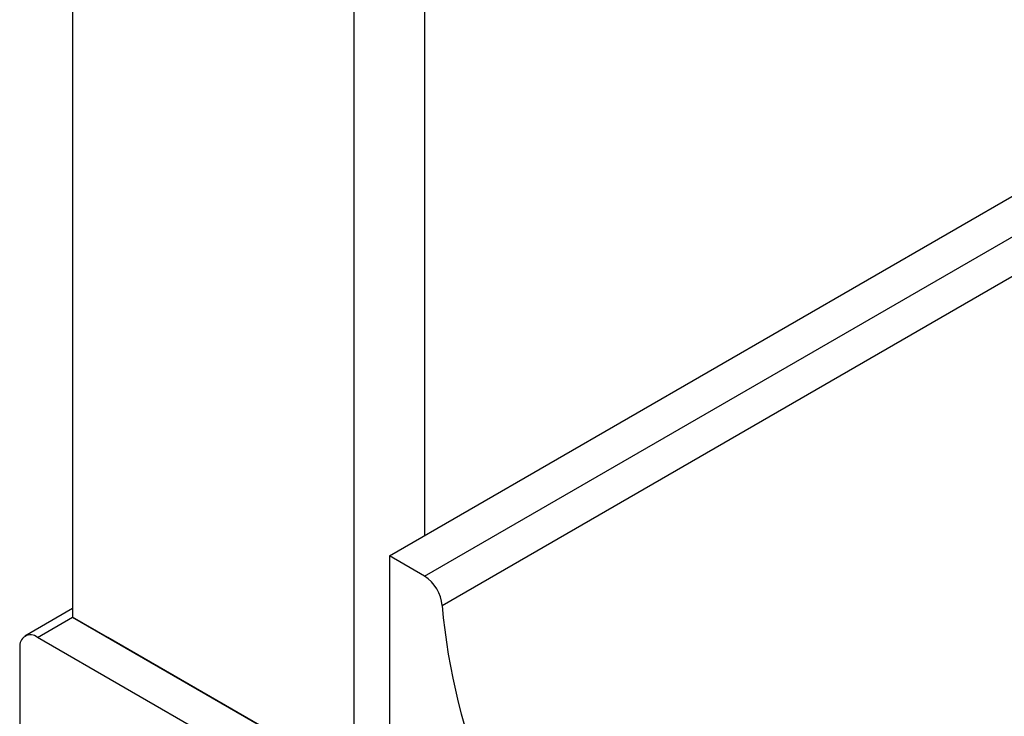
# Model space of a CAD drawing. Extents: x -272 to 193, y 82 to 371.
# Drawn here: x 115 to 124, y 242 to 249 of the extents above; entities that cross this region are included whole.
import ezdxf

# ---------------------------------------------------------------- set-up
doc = ezdxf.new("R2010")
doc.units = 0
doc.layers.get('0').update_dxf_attribs({"linetype": 'CONTINUOUS'})

msp = doc.modelspace()

# ---------------------------------------------------------------- linework, layer by layer
at = {"color": 7, "linetype": 'CONTINUOUS'}
for p, q in [((115.0826, 271.1935), (115.0826, 242.6146)), ((117.911, 240.9818), (117.911, 269.5607)), ((118.6181, 269.5607), (118.6181, 243.4314)), ((118.2646, 243.2273), (153.6199, 263.6375)), ((118.6181, 243.0232), (153.9735, 263.4334)), ((118.7946, 242.7294), (154.1499, 263.1396)), ((118.2646, 243.2273), (118.2646, 240.3694)), ((118.6181, 243.0232), (118.2646, 243.2273)), ((115.0826, 242.699), (114.604, 242.4228)), ((115.0826, 242.6146), (117.911, 240.9818)), ((115.4361, 242.4104), (115.0826, 242.6146)), ((118.2646, 240.3694), (114.729, 242.4104)), ((118.2646, 240.7776), (115.4361, 242.4104)), ((114.5523, 242.3083), (114.5523, 237.8986))]:
    msp.add_line(p, q, dxfattribs=at)
at = {"color": 8, "linetype": 'CONTINUOUS'}
msp.add_line((114.729, 242.4104), (115.0826, 242.6145), dxfattribs=at)
at = {"color": 7, "linetype": 'CONTINUOUS'}
for centre, radius, start, end in [((118.4086, 242.6974), 0.3873, 4.72834, 57.25064), ((125.046, 243.2706), 6.2748, 184.94788, 220.74385), ((114.66, 242.3258), 0.1092, 50.79657, 189.21399)]:
    msp.add_arc(centre, radius, start, end, dxfattribs=at)

doc.saveas('drawing.dxf')
